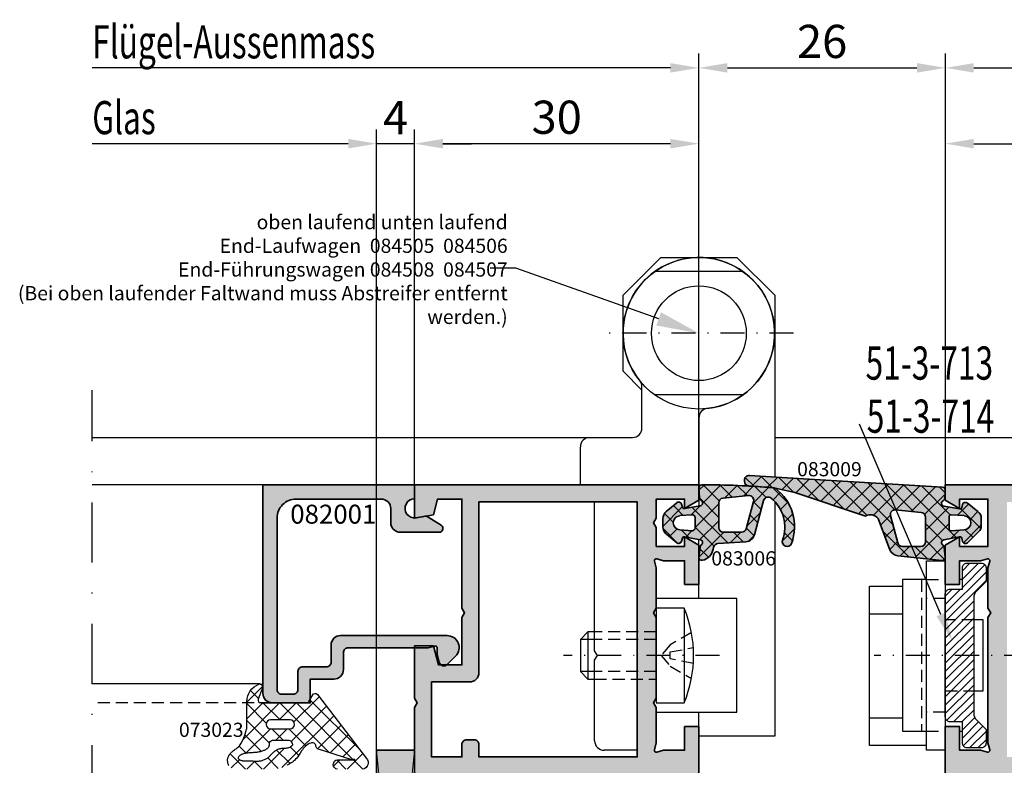
# Model space of a CAD drawing. Units: millimetres. Extents: x -3674 to 22323, y 0 to 29188.
# Drawn here: x 1908 to 2011, y 3798 to 3876 of the extents above; entities that cross this region are included whole.
import ezdxf
from ezdxf import colors
from ezdxf.entities.mleader import LeaderData, LeaderLine
from ezdxf.math import Vec2, Vec3

# ---------------------------------------------------------------- set-up
doc = ezdxf.new("R2010")
doc.units = ezdxf.units.MM
doc.linetypes.add('STRICHLINIE', pattern=[19.05, 12.7, -6.35])
doc.linetypes.add('STRICHPUNKT', pattern=[25.4, 12.7, -6.35, 0, -6.35])
for name, color, linetype in [('A-DG', 3, 'Continuous'), ('Achse', 104, 'STRICHPUNKT'), ('Averdeckt', 130, 'STRICHLINIE'), ('S', 1, 'Continuous'), ('UMRISS02', 1, 'Continuous')]:
    doc.layers.add(name, color=color, linetype=linetype)
for name, color, linetype, lineweight in [('Aluminium-AM_0', 40, 'Continuous', 35), ('AM_8', 251, 'Continuous', 18), ('Bemassung', 6, 'Continuous', 25), ('Bemassung @ 1', 6, 'Continuous', 25), ('Gummi-AM_0', 185, 'Continuous', 35), ('Kunststoff-AM_0', 204, 'Continuous', 35), ('Kunststoff-AM_8', 251, 'Continuous', 18), ('Schraffur', 251, 'Continuous', 25), ('Zeichnen-AM_6', 10, 'Continuous', 25)]:
    doc.layers.add(name, color=color, linetype=linetype, lineweight=lineweight)
doc.styles.add('Arial', font='ARIALN.TTF')
doc.styles.add('ArialS', font='ARIALN.TTF')
doc.styles.add('BEMTEXT', font='ARIALN.TTF')
doc.styles.add('PFI', font='ARIALN.TTF')
doc.styles.add('ROMANS', font='romans.shx')
doc.dimstyles.new('1-1', dxfattribs={"dimtxt": 3.5, "dimasz": 3, "dimexe": 1.5, "dimexo": 0, "dimgap": 1, "dimtad": 1, "dimdec": 8, "dimzin": 9, "dimdsep": 46, "dimtxsty": 'BEMTEXT', "dimcen": -3, "dimclrd": 256, "dimclre": 256, "dimclrt": 30, "dimadec": 1, "dimazin": 2, "dimtfac": 0.5, "dimtdec": 8, "dimtmove": 0, "dimatfit": 3, "dimfxl": 1, "dimtolj": 2, "dimlwd": -1, "dimlwe": -1, "dimarcsym": 0})

# ---------------------------------------------------------------- blocks, each defined once
blk = doc.blocks.new('*X534')
at = {"color": 0}
for p, q in [((-7, 1.84), (-5.39, 3.45)), ((-6, 2.47), (-6.87, 3.34)), ((-5.29, 1.78), (-4.57, 2.5)), ((-0.01, -1.75), (-3.86, 2.09)), ((-6.18, 0.88), (-7, 1.7)), ((-2.73, -0.81), (-5.28, 1.75)), ((-5.11, 0.19), (-3.39, 1.91)), ((-4.24, -0.71), (-1.85, 1.69)), ((-2.13, -0.36), (-0.07, 1.7)), ((-0.01, 0.01), (-1.69, 1.69)), ((1.76, 0.01), (0.07, 1.7)), ((0.46, 0.46), (1.3, 1.3)), ((-7, 0.07), (-6.18, 0.89)), ((1.78, 0.02), (1.97, 0.2)), ((-4.81, -2.26), (-7, -0.07)), ((-6.92, -1.62), (-5.81, -0.51)), ((-3.93, -2.16), (-2.73, -0.96)), ((-1.81, -1.81), (-0.01, -0.01)), ((-1.36, -7.48), (-6.83, -2.01)), ((-6.41, -2.87), (-4.99, -1.45)), ((-5.25, -7.01), (-0.01, -1.78)), ((-2.73, -2.58), (-3.93, -1.38)), ((-0.01, -3.52), (-1.81, -1.73)), ((-5.55, -3.78), (-4.68, -2.91)), ((-4.54, -4.54), (-2.73, -2.73)), ((-0.36, -6.71), (-4.08, -2.99)), ((-5.98, -9.51), (-0.01, -3.55)), ((0.64, -5.94), (-2.02, -3.28)), ((-4.88, -10.18), (0.33, -4.97)), ((-2.36, -8.25), (-4.84, -5.76)), ((-3.36, -9.01), (-5.27, -7.1)), ((-7.01, -8.77), (-6.03, -7.8)), ((-6.01, -8.13), (-6.68, -7.46)), ((-5.36, -10.55), (-7.01, -8.9)), ((-4.36, -9.78), (-5.7, -8.44)), ((-7.01, -10.54), (-6.03, -9.56)), ((-6.63, -11.05), (-6.96, -10.71))]:
    blk.add_line(p, q, dxfattribs=at)
blk = doc.blocks.new('*X535')
at = {"color": 0}
for p, q in [((650.66, 714.3), (652.35, 715.99)), ((650.66, 715.18), (651.46, 715.99)), ((650.66, 713.41), (653.04, 715.8)), ((648.86, 710.73), (653.16, 715.03)), ((648.86, 709.84), (653.16, 714.14)), ((648.86, 711.61), (650.48, 713.24)), ((648.86, 712.5), (649.6, 713.24)), ((648.86, 708.96), (651.86, 711.96)), ((648.86, 708.08), (651.86, 711.08)), ((648.86, 707.19), (651.86, 710.19)), ((648.86, 706.31), (651.86, 709.31)), ((648.86, 705.42), (651.86, 708.42)), ((648.86, 704.54), (651.86, 707.54)), ((648.86, 703.66), (651.86, 706.66)), ((648.86, 702.77), (651.86, 705.77)), ((648.86, 701.89), (651.86, 704.89)), ((648.86, 701), (651.86, 704)), ((648.86, 700.12), (651.86, 703.12)), ((649, 699.38), (651.86, 702.24)), ((649.74, 699.24), (651.86, 701.35)), ((650.62, 699.24), (651.86, 700.47)), ((650.66, 698.39), (651.97, 699.69)), ((650.66, 697.5), (652.37, 699.22)), ((650.74, 696.7), (652.81, 698.78)), ((651.41, 696.49), (653.16, 698.23)), ((652.29, 696.49), (653.16, 697.35))]:
    blk.add_line(p, q, dxfattribs=at)
blk = doc.blocks.new('N1-10UE_')
at = {"layer": 'AM_8'}
h = blk.add_hatch(color=157, dxfattribs=at)
h.dxf.hatch_style = 1
h.paths.add_polyline_path([(18, 80), (18, 58, 0.414214), (19, 57), (22.69, 57, 0.184656), (22.86, 57.14), (23, 57.38), (23, 59.5), (25.5, 59.5, 0.414214), (26.5, 60.5), (26.5, 62.3, -0.414214), (27, 62.8), (34, 62.8), (34, 63), (36, 63), (36.01, 62.96), (36.15, 62.99, -0.493145), (36.4, 62.8), (36.4, 62.05), (36.61, 61.27, 0.167926), (36.79, 61), (37.39, 61, 0.035489), (37.45, 61.05), (38.33, 61.93, 0.668179), (37.43, 64.1), (26.2, 64.1, 0.414214), (25.2, 63.1), (25.2, 61.3, -0.414214), (24.7, 60.8), (22.2, 60.8, 0.414214), (21.7, 60.3), (21.7, 58.4, -0.414214), (21.2, 57.9), (20, 57.9, -0.414214), (19.5, 58.4), (19.5, 76.5, -0.414214), (21.5, 78.5), (30.5, 78.5, -0.414214), (31.5, 77.5), (31.5, 76, 0.414214), (32.5, 75), (36.6, 75, 0.756867), (36.81, 75.74), (35.32, 76.66, 0.183158), (35.11, 76.7), (34.17, 76.53), (34, 76.5), (34, 76.52, -1), (34, 78.52), (34, 80)])
h = blk.add_hatch(color=157, dxfattribs=at)
h.dxf.hatch_style = 1
h.paths.add_polyline_path([(34, 80), (34, 76.52, 0.043661), (34.17, 76.53), (36, 76.85), (36.44, 78.5), (39, 78.5), (39, 67), (39.29, 66.5), (39, 66), (39, 61), (37.39, 61, -0.333333), (36.79, 61), (36.54, 61), (36.01, 62.96), (35.43, 62.8), (34, 62.8), (34, 57.5), (34.29, 57), (34, 56.5), (34, 49.3, 0.083094), (34.08, 48.81), (34.24, 48.34, -0.414214), (34.06, 47.96), (33.98, 47.93, 0.315299), (33.78, 47.65), (33.76, 46.73, 0.466308), (34.11, 46.43), (36.57, 46.82, 0.244698), (36.8, 46.98), (36.9, 47.2, 0.798895), (36.6, 47.45), (35.5, 49.35, -0.57735), (35.58, 49.5), (39.9, 49.5, -0.414214), (40.2, 49.2), (40.2, 48.98, -0.13748), (40.16, 48.83), (39.23, 47.3, 0.585007), (39.4, 47), (41.17, 47, 0.261824), (42.03, 47.48), (43.11, 49.26, -0.261824), (43.54, 49.5), (54.46, 49.5, -0.261824), (54.89, 49.26), (55.97, 47.48, 0.261824), (56.83, 47), (58.6, 47, 0.585007), (58.77, 47.3), (57.84, 48.83, -0.13748), (57.8, 48.98), (57.8, 49.2, -0.414214), (58.1, 49.5), (62.42, 49.5, -0.57735), (62.5, 49.35), (61.4, 47.45, 0.798895), (61.1, 47.2), (61.2, 46.98, 0.244698), (61.43, 46.82), (63.89, 46.43, 0.466308), (64.24, 46.73), (64.22, 47.65, 0.315299), (64.02, 47.93), (63.94, 47.96, -0.414214), (63.76, 48.34), (63.92, 48.81, 0.083094), (64, 49.3), (64, 54.5), (62.5, 54.5), (62.5, 52), (60.27, 52), (59.55, 51.81, -0.57735), (59.31, 52.05), (59.5, 52.77), (59.5, 56.5), (59.21, 57), (59.5, 57.5), (59.5, 66), (59.21, 66.5), (59.5, 67), (59.5, 71.23), (59.31, 71.95, -0.57735), (59.55, 72.19), (60.27, 72), (62.5, 72), (62.5, 69.5), (64, 69.5), (64, 73.63), (62.5, 74.5), (62.5, 73.5), (59.5, 73.5), (59.5, 75.5), (59.21, 76), (59.5, 76.5), (59.5, 78.5), (62.5, 78.5), (62.5, 77.5), (64, 78.37), (64, 80)])
h.paths.add_polyline_path([(40.8, 78.2), (57.5, 78.2), (57.5, 51.3), (40.8, 51.3), (40.8, 52.6, 0.414214), (40.3, 53.1), (39.5, 53.1, 0.414214), (39, 52.6), (39, 51.3), (35.8, 51.3), (35.8, 59.2), (39.8, 59.2, 0.414214), (40.8, 60.2)], flags=16)
h.paths.add_polyline_path([(53, 62.5), (53.29, 62), (53, 61.5), (53, 59.5), (52.29, 59.5), (51.5, 60.3), (51.5, 63.7), (52.3, 64.5), (53, 64.5)], flags=0)
h = blk.add_hatch(color=253, dxfattribs=at)
h.dxf.hatch_style = 1
h.paths.add_polyline_path([(64.15, 77.8), (62.49, 77.49, -0.390231), (62.26, 77.64), (62.17, 77.97, 0.545485), (61.69, 78.12), (60.56, 77.19, 0.224219), (60.2, 76.42), (60.2, 75.58, 0.225288), (60.57, 74.8), (61.69, 73.89, 0.544165), (62.17, 74.04), (62.26, 74.37, -0.390232), (62.49, 74.51), (64.15, 74.21, -0.681591), (64.26, 73.66, 0.227182), (64.13, 73.44), (64.01, 72.36, 0.506475), (64.36, 72.03, 0.302303), (65.51, 73.2), (65.55, 73.4, -0.337735), (66, 73.8), (68.97, 74, 0.320471), (69.87, 74.74), (70.83, 78.34, -0.548352), (71.64, 78.59, -0.314711), (72.83, 74.17, 0.989063), (73.77, 73.82, 0.339802), (72.05, 79.64, 0.071169), (71.97, 79.68), (71.9, 79.69, 0.00823), (69.27, 79.88, 0.015556), (64.3, 80, 0.427691), (64, 79.68), (64.06, 78.62, 0.275676), (64.23, 78.36, -0.729303)])
h.paths.add_polyline_path([(63.6, 75.46, -0.435492), (63.28, 75.16), (62, 75.25, -0.93038), (62, 76.75), (63.28, 76.84, -0.435492), (63.6, 76.54)], flags=16)
h.paths.add_polyline_path([(66.1, 78.1, -0.383863), (66.55, 78.59), (69.24, 78.87, -0.52613), (69.77, 78.25), (69, 75.37, -0.339452), (68.52, 75), (66.6, 75, -0.414214), (66.1, 75.5)], flags=16)
h = blk.add_hatch(color=253, dxfattribs=at)
h.dxf.hatch_style = 1
h.paths.add_polyline_path([(75.04, 80.62), (69.33, 80.98, 0.432492), (68.8, 80.48), (68.8, 80.38, 0.398183), (69.27, 79.88, -0.00823), (71.9, 79.69, -0.064214), (71.97, 79.68), (74.11, 79.21), (81.59, 76.7, -0.386011), (82.91, 76.45), (84.16, 73.15, 0.283862), (85, 72.51), (89.67, 72.02, 0.479185), (90, 72.35), (89.88, 73.44, 0.226906), (89.74, 73.66, -0.683286), (89.85, 74.21), (91.51, 74.51, -0.390257), (91.74, 74.36), (91.83, 74.03, 0.577366), (92.33, 73.9), (93.63, 75.2, 0.198912), (93.8, 75.61), (93.8, 76.42, 0.229191), (93.42, 77.2), (92.3, 78.09, 0.539389), (91.83, 77.93), (91.74, 77.6, -0.390253), (91.51, 77.46), (89.85, 77.76, -0.729318), (89.77, 78.33, 0.272234), (89.94, 78.58), (90, 79.43, 0.416155), (89.72, 79.75)])
h.paths.add_polyline_path([(84.76, 77.37), (87.45, 77.09, -0.383863), (87.9, 76.6), (87.9, 74, -0.414214), (87.4, 73.5), (85.48, 73.5, -0.339452), (85, 73.87), (84.23, 76.75, -0.52613)], flags=16)
h.paths.add_polyline_path([(90.61, 76.85), (92, 76.75, -0.930387), (92, 75.25), (90.61, 75.15, -0.435488), (90.4, 75.35), (90.4, 76.65, -0.435492)], flags=16)
h = blk.add_hatch(color=157, dxfattribs=at)
h.dxf.hatch_style = 1
h.paths.add_polyline_path([(94.5, 78.5), (94.5, 73.5), (91.5, 73.5), (91.5, 74.5), (90, 73.63), (90, 69.5), (91.5, 69.5), (91.5, 72), (93.73, 72), (94.45, 72.19, -0.57735), (94.69, 71.95), (94.5, 71.23), (94.5, 67), (94.79, 66.5), (94.5, 66), (94.5, 52.77), (94.69, 52.05, -0.57735), (94.45, 51.81), (93.73, 52), (91.5, 52), (91.5, 54.5), (90, 54.5), (90, 49.3, 0.083094), (90.08, 48.81), (90.24, 48.34, -0.414214), (90.06, 47.96), (89.98, 47.93, 0.315299), (89.78, 47.65), (89.76, 46.73, 0.466308), (90.11, 46.43), (92.57, 46.82, 0.244698), (92.8, 46.98), (92.9, 47.2, 0.798895), (92.6, 47.45), (91.5, 49.35, -0.57735), (91.58, 49.5), (95.9, 49.5, -0.414214), (96.2, 49.2), (96.2, 48.98, -0.13748), (96.16, 48.83), (95.23, 47.3, 0.585007), (95.4, 47), (97.17, 47, 0.261824), (98.03, 47.48), (99.11, 49.26, -0.261824), (99.54, 49.5), (130.46, 49.5, -0.261824), (130.89, 49.26), (131.97, 47.48, 0.261824), (132.83, 47), (134.6, 47, 0.585007), (134.77, 47.3), (133.84, 48.83, -0.13748), (133.8, 48.98), (133.8, 49.2, -0.414214), (134.1, 49.5), (138.42, 49.5, -0.57735), (138.5, 49.35), (137.4, 47.45, 0.798895), (137.1, 47.2), (137.2, 46.98, 0.244698), (137.43, 46.82), (139.89, 46.43, 0.466308), (140.24, 46.73), (140.22, 47.65, 0.315299), (140.02, 47.93), (139.94, 47.96, -0.414214), (139.76, 48.34), (139.92, 48.81, 0.083094), (140, 49.3), (140, 63), (138, 63), (137.46, 61), (135, 61), (135, 66), (134.71, 66.5), (135, 67), (135, 78.5), (137.56, 78.5), (138, 76.85), (140, 76.5), (140, 80), (90, 80), (90, 78.37), (91.5, 77.5), (91.5, 78.5)])
h.paths.add_polyline_path([(96.5, 78.2), (113.2, 78.2), (117.52, 78.2), (133.2, 78.2), (133.2, 60.2, 0.414214), (134.2, 59.2), (138.2, 59.2), (138.2, 51.3), (115, 51.3), (115, 53.3, 0.414214), (114.5, 53.8), (113.7, 53.8, 0.414214), (113.2, 53.3), (113.2, 51.3), (96.5, 51.3)], flags=16)
h.paths.add_polyline_path([(132, 70), (132, 54), (102.9, 54), (102.9, 70)], flags=0)
h = blk.add_hatch(color=108, dxfattribs=at)
h.dxf.hatch_style = 1
h.paths.add_polyline_path([(34, 52), (30, 52), (30, 11.2), (34, 11.2)])
for p, q in [((56, 100), (60, 104)), ((60, 104), (68, 104)), ((68, 104), (72, 100)), ((68.66, 102.5), (59.34, 102.5)), ((56, 92), (56, 100)), ((72, 100), (72, 80.81)), ((58, 90), (56, 92)), ((58, 86), (58, 90.34)), ((68.66, 89.5), (59.34, 89.5)), ((64, 87.06), (64, 80)), ((52.5, 85), (57, 85)), ((51.5, 80), (51.5, 84)), ((82, 52.5), (82, 69.3)), ((82, 69.3), (85.5, 69.3)), ((82, 66.39), (85.5, 66.39)), ((82, 55.41), (85.5, 55.41)), ((88, 52.5), (82, 52.5))]:
    blk.add_line(p, q)
at = {"color": 0}
for p, q in [((64.58, 80), (64.01, 79.44)), ((66.33, 79.99), (64.4, 78.05)), ((64.44, 80), (66.14, 78.3)), ((66.22, 79.99), (67.52, 78.69)), ((68.9, 80.78), (69.84, 79.85)), ((70.64, 80.9), (69.6, 79.86)), ((70.55, 80.9), (71.75, 79.71)), ((72.3, 80.79), (71.25, 79.75)), ((72.44, 80.79), (73.99, 79.23)), ((73.97, 80.69), (72.78, 79.5)), ((75.63, 80.59), (74.22, 79.17)), ((74.32, 80.67), (76.62, 78.37)), ((77.3, 80.49), (75.54, 78.73)), ((76.2, 80.55), (79.28, 77.48)), ((78.97, 80.39), (76.86, 78.29)), ((78.08, 80.44), (81.75, 76.78)), ((80.64, 80.29), (78.19, 77.84)), ((82.31, 80.19), (79.51, 77.4)), ((79.96, 80.33), (84.48, 75.81)), ((83.98, 80.09), (80.84, 76.96)), ((81.84, 80.22), (84.68, 77.38)), ((85.64, 80), (82.44, 76.79)), ((83.72, 80.11), (86.65, 77.18)), ((85.6, 80), (91.15, 74.44)), ((68.05, 79.94), (66.72, 78.61)), ((68.04, 79.94), (69.12, 78.86)), ((69.74, 79.85), (68.7, 78.82)), ((71.39, 79.74), (69.73, 78.08)), ((69.9, 79.84), (71.09, 78.66)), ((71.81, 79.7), (73.46, 78.05)), ((72.59, 79.18), (71.83, 78.42)), ((87.31, 79.9), (84.79, 77.37)), ((88.98, 79.8), (86.39, 77.2)), ((87.48, 79.89), (90.53, 76.84)), ((89.97, 79.02), (87.82, 76.87)), ((89.36, 79.78), (89.98, 79.15)), ((66.1, 77.99), (63.6, 75.49)), ((64.06, 78.62), (66.1, 76.57)), ((69.76, 78.21), (70.58, 77.4)), ((73.38, 78.19), (72.6, 77.41)), ((92.46, 77.97), (91.29, 76.8)), ((62.25, 77.67), (60.2, 75.62)), ((60.38, 76.99), (61.3, 76.07)), ((61.32, 77.82), (62.36, 76.77)), ((64.14, 77.79), (63.18, 76.83)), ((63.27, 77.64), (67.04, 73.87)), ((70.49, 77.08), (69.08, 75.66)), ((72.81, 76.93), (74.1, 75.65)), ((73.91, 76.96), (73.03, 76.08)), ((90.38, 77.66), (87.9, 75.18)), ((91.65, 77.48), (93.75, 75.38)), ((93.44, 77.19), (92.61, 76.35)), ((66.1, 76.22), (64.1, 74.22)), ((69.39, 76.82), (70.21, 76)), ((84.22, 76.8), (83.18, 75.76)), ((90.4, 75.91), (86.81, 72.32)), ((87.9, 75.93), (89.7, 74.13)), ((60.22, 75.38), (61.76, 73.85)), ((61.69, 75.34), (60.89, 74.54)), ((62.13, 75.24), (62.94, 74.43)), ((63.27, 75.16), (62.61, 74.49)), ((63.6, 75.54), (65.6, 73.54)), ((66.65, 75), (64.01, 72.36)), ((68.42, 75), (67.3, 73.89)), ((67.67, 75), (68.69, 73.98)), ((69.02, 75.43), (69.83, 74.62)), ((74.09, 75.37), (72.81, 74.09)), ((73.03, 74.95), (73.87, 74.11)), ((83.42, 75.1), (86.14, 72.39)), ((84.59, 75.4), (83.66, 74.48)), ((91.47, 75.21), (90.6, 74.34)), ((93.8, 75.78), (91.91, 73.89)), ((92.1, 75.26), (92.9, 74.47)), ((62.18, 74.07), (61.94, 73.82)), ((69.84, 74.66), (69.25, 74.06)), ((84.96, 74.01), (84.15, 73.19)), ((87.9, 74.16), (89.93, 72.13)), ((64.11, 73.26), (65.02, 72.36)), ((86.22, 73.5), (85.2, 72.48)), ((86.79, 73.5), (88.11, 72.18)), ((89.83, 73.57), (88.41, 72.15))]:
    blk.add_line(p, q, dxfattribs=at)
blk.add_lwpolyline([(90, 52), (88, 52), (88, 72), (90, 72)], close=True)
for points in [[(90, 55.5), (90, 68.5, -0.414214), (90.5, 69), (91.8, 69), (91.8, 71.25, -0.414214), (92.3, 71.75), (93.8, 71.75, -0.414214), (94.3, 71.25), (94.3, 69.8), (93.29, 68.79, 0.198912), (93, 68.09), (93, 55.91, 0.198912), (93.29, 55.21), (94.3, 54.2), (94.3, 52.75, -0.414214), (93.8, 52.25), (92.3, 52.25, -0.414214), (91.8, 52.75), (91.8, 55), (90.5, 55, -0.414214)], [(18.8, 54.27), (20.89, 54.27, 1), (20.89, 55.19), (18.8, 55.19, 1)], [(20.93, 52.34), (20.83, 52.28), (20.72, 52.24), (20.62, 52.21), (20.51, 52.2), (20.41, 52.19), (20.31, 52.19), (20.21, 52.19), (20.12, 52.19), (20.04, 52.18), (19.96, 52.17), (19.88, 52.16), (19.8, 52.14), (19.72, 52.12), (19.64, 52.1), (19.56, 52.06), (19.49, 52.03), (19.41, 51.98), (19.33, 51.94), (19.25, 51.89), (19.18, 51.83), (19.11, 51.78), (19.05, 51.72), (18.99, 51.66), (18.93, 51.6), (18.87, 51.54), (18.82, 51.48), (18.76, 51.42), (18.71, 51.36), (18.65, 51.3), (18.59, 51.25), (18.52, 51.19), (18.45, 51.14), (18.37, 51.09), (18.29, 51.05), (18.21, 51.01), (18.13, 50.97), (18.05, 50.94), (17.98, 50.91), (17.9, 50.88), (17.83, 50.86), (17.75, 50.85), (17.68, 50.83), (17.6, 50.83), (17.52, 50.82), (17.44, 50.82), (17.36, 50.82), (17.27, 50.82), (17.17, 50.82), (17.08, 50.82), (16.98, 50.83), (16.88, 50.83), (16.78, 50.83), (16.69, 50.83), (16.59, 50.84), (16.5, 50.84), (16.42, 50.84), (16.33, 50.83), (16.25, 50.83), (16.18, 50.83), (16.11, 50.83), (16.03, 50.84), (15.97, 50.84), (15.9, 50.85), (15.84, 50.87), (15.78, 50.88), (15.72, 50.9), (15.67, 50.92), (15.62, 50.94), (15.57, 50.97), (15.53, 51), (15.5, 51.02), (15.47, 51.06), (15.44, 51.09), (15.43, 51.12), (15.42, 51.16), (15.42, 51.2), (15.42, 51.23), (15.43, 51.28), (15.46, 51.32), (15.49, 51.36), (15.52, 51.41), (15.57, 51.45), (15.62, 51.49), (15.68, 51.53), (15.75, 51.57), (15.82, 51.6), (15.9, 51.63), (15.99, 51.66), (16.08, 51.68), (16.17, 51.7), (16.26, 51.72), (16.36, 51.73), (16.45, 51.74), (16.54, 51.75), (16.63, 51.76), (16.72, 51.76), (16.81, 51.76), (16.89, 51.77), (16.98, 51.77), (17.06, 51.78), (17.14, 51.78), (17.22, 51.79), (17.3, 51.8), (17.39, 51.8), (17.47, 51.82), (17.55, 51.83), (17.63, 51.85), (17.71, 51.86), (17.79, 51.88), (17.87, 51.91), (17.95, 51.93), (18.03, 51.96), (18.1, 51.99), (18.18, 52.02), (18.25, 52.05), (18.32, 52.09), (18.39, 52.13), (18.45, 52.17), (18.51, 52.22), (18.56, 52.27), (18.61, 52.33), (18.65, 52.4), (18.68, 52.48), (18.7, 52.58), (18.71, 52.69), (18.7, 52.83, -0.264127), (19.13, 53.07), (20.63, 53.07, -0.442814), (21.13, 52.52), (21.03, 52.42)]]:
    blk.add_lwpolyline(points, format="xyb", close=True)
for points in [[(88, 70), (85.5, 70), (85.5, 54), (88, 54)], [(91.8, 70), (91.5, 70)], [(94.5, 70), (94.3, 70)], [(93, 58.25), (94, 58.25), (94, 65.75), (93, 65.75)], [(91.5, 54), (91.8, 54)], [(94.3, 54), (94.5, 54)]]:
    blk.add_lwpolyline(points)
for points in [[(14.42, 50.38), (14.39, 50.44), (14.36, 50.5), (14.34, 50.56), (14.32, 50.63), (14.3, 50.69), (14.29, 50.76), (14.28, 50.83), (14.27, 50.91), (14.27, 50.98), (14.28, 51.05), (14.29, 51.13), (14.31, 51.2), (14.34, 51.28), (14.37, 51.35), (14.42, 51.42), (14.46, 51.5), (14.52, 51.57), (14.57, 51.64), (14.64, 51.71), (14.7, 51.78), (14.77, 51.84), (14.85, 51.91), (14.92, 51.97), (15, 52.03), (15.09, 52.1), (15.17, 52.16), (15.26, 52.23), (15.34, 52.3), (15.43, 52.37), (15.52, 52.46), (15.62, 52.58), (15.73, 52.76), (15.85, 52.99), (15.98, 53.3), (16.13, 53.7), (16.29, 54.21), (16.3, 54.26), (16.3, 54.38), (16.31, 54.52), (16.31, 54.69), (16.31, 55.88), (16.31, 56.11), (16.31, 56.4), (16.31, 56.74), (16.3, 57.14, -0.305572), (17.59, 58.97, -0.648723), (17.98, 58.58), (17.52, 57.39, 0.527364), (17.8, 56.99), (22.6, 56.99, 0.267949), (22.86, 57.14), (23.26, 57.84, -0.509021), (23.75, 57.89), (28.94, 51.14, -0.562591), (28.59, 49.99)], [(25.87, 49.99, -0.889478), (25.89, 50.99), (26.39, 50.99), (26.79, 50.98), (27.09, 50.98), (27.31, 50.98), (27.46, 50.98), (27.56, 50.97), (27.62, 50.97), (27.66, 50.97), (27.69, 50.97), (27.71, 50.97), (27.73, 50.97), (27.73, 50.97), (27.74, 50.98), (27.73, 50.98), (27.72, 50.99), (27.71, 51), (27.69, 51.01), (27.67, 51.01), (27.64, 51.02), (27.6, 51.02), (27.56, 51.03), (27.51, 51.02), (27.45, 51.01), (27.38, 50.99), (23.77, 52.16, -0.213238), (23.6, 52.43, 0.492599), (23.05, 52.76, 0.164033), (22.08, 51.92), (21.94, 51.69), (21.81, 51.48), (21.68, 51.31), (21.57, 51.16), (21.45, 51.04), (21.34, 50.93), (21.23, 50.84), (21.12, 50.75), (21, 50.67), (20.88, 50.6), (20.76, 50.53), (20.64, 50.47), (20.52, 50.41)]]:
    blk.add_lwpolyline(points, format="xyb")
for radius in [8, 5]:
    blk.add_circle((64, 96), radius)
for centre, radius, start, end in [((64, 96), 8, 276.3794, 218.9424), ((57, 90.34), 1, 0, 38.9424), ((65, 87.06), 1, 96.3794, 180), ((57, 86), 1, 270, 0), ((52.5, 84), 1, 90, 180)]:
    blk.add_arc(centre, radius, start, end)
at = {"layer": 'Achse', "ltscale": 0.2}
for p, q in [((64, 86), (64, 106)), ((74, 96), (54, 96)), ((66.18, 62), (49.71, 62)), ((135, 62), (82.5, 62))]:
    blk.add_line(p, q, dxfattribs=at)
at = {"layer": 'Achse', "ltscale": 0.5}
blk.add_line((0, -5), (0, 90), dxfattribs=at)
at = {"layer": 'Aluminium-AM_0'}
for points in [[(37.43, 64.1, -0.668179), (38.33, 61.93), (37.45, 61.05, -0.57735), (36.61, 61.27), (36.4, 62.05), (36.4, 62.8, 0.493145), (36.15, 62.99), (35.43, 62.8), (27, 62.8, 0.414214), (26.5, 62.3), (26.5, 60.5, -0.414214), (25.5, 59.5), (23, 59.5), (23, 57), (19, 57, -0.414214), (18, 58), (18, 80), (34, 80), (34, 78.52, 1.091309), (34.17, 76.53), (35.11, 76.7, -0.183158), (35.32, 76.66), (36.81, 75.74, -0.756867), (36.6, 75), (32.5, 75, -0.414214), (31.5, 76), (31.5, 77.5, 0.414214), (30.5, 78.5), (21.5, 78.5, 0.414214), (19.5, 76.5), (19.5, 58.4, 0.414214), (20, 57.9), (21.2, 57.9, 0.414214), (21.7, 58.4), (21.7, 60.3, -0.414214), (22.2, 60.8), (24.7, 60.8, 0.414214), (25.2, 61.3), (25.2, 63.1, -0.414214), (26.2, 64.1)], [(40.8, 78.2), (40.8, 60.2, -0.414214), (39.8, 59.2), (35.8, 59.2), (35.8, 51.3), (39, 51.3), (39, 52.6, -0.414214), (39.5, 53.1), (40.3, 53.1, -0.414214), (40.8, 52.6), (40.8, 51.3), (57.5, 51.3), (57.5, 78.2)]]:
    blk.add_lwpolyline(points, format="xyb", close=True, dxfattribs=at)
for points in [[(34, 49.3), (34, 56.5), (34.29, 57), (34, 57.5), (34, 63), (36, 63), (36.54, 61), (39, 61), (39, 66), (39.29, 66.5), (39, 67), (39, 78.5), (36.44, 78.5), (36, 76.85), (34, 76.5), (34, 80), (64, 80), (64, 78.37), (62.5, 77.5), (62.5, 78.5), (59.5, 78.5), (59.5, 76.5), (59.21, 76), (59.5, 75.5), (59.5, 73.5), (62.5, 73.5), (62.5, 74.5), (64, 73.63), (64, 69.5), (62.5, 69.5), (62.5, 72), (60.27, 72), (59.55, 72.19, 0.57735), (59.31, 71.95), (59.5, 71.23), (59.5, 67), (59.21, 66.5), (59.5, 66), (59.5, 57.5), (59.21, 57), (59.5, 56.5), (59.5, 52.77), (59.31, 52.05, 0.57735), (59.55, 51.81), (60.27, 52), (62.5, 52), (62.5, 54.5), (64, 54.5), (64, 49.3, -0.083094)], [(140, 80), (90, 80), (90, 78.37), (91.5, 77.5), (91.5, 78.5), (94.5, 78.5), (94.5, 73.5), (91.5, 73.5), (91.5, 74.5), (90, 73.63), (90, 69.5), (91.5, 69.5), (91.5, 72), (93.73, 72), (94.45, 72.19, -0.57735), (94.69, 71.95), (94.5, 71.23), (94.5, 67), (94.79, 66.5), (94.5, 66), (94.5, 52.77), (94.69, 52.05, -0.57735), (94.45, 51.81), (93.73, 52), (91.5, 52), (91.5, 54.5), (90, 54.5), (90, 49.3, 0.083094)]]:
    blk.add_lwpolyline(points, format="xyb", dxfattribs=at)
at = {"layer": 'Averdeckt', "ltscale": 0.1}
for p, q in [((87.5, 70), (87.5, 54)), ((88, 70), (90, 70)), ((90, 68), (88, 68)), ((93, 65.75), (90, 65.75)), ((59.5, 64.5), (53, 64.5)), ((63.22, 64.43), (60.98, 63.13)), ((59.5, 63.7), (53, 63.7)), ((60.98, 63.13), (60.03, 62)), ((60.98, 62.37), (63.42, 62.84)), ((60.98, 61.63), (60.98, 62.37)), ((60.03, 62), (60.98, 60.87)), ((63.42, 61.16), (60.98, 61.63)), ((59.5, 60.3), (53, 60.3)), ((60.98, 60.87), (63.22, 59.57)), ((53, 59.5), (59.5, 59.5)), ((90, 58.25), (93, 58.25)), ((19, 57), (0, 57)), ((90, 56), (88, 56)), ((88, 54), (90, 54))]:
    blk.add_line(p, q, dxfattribs=at)
at = {"layer": 'Gummi-AM_0'}
for p, q in [((68.8, 80.38), (68.8, 80.48)), ((69.33, 80.98), (75.04, 80.62)), ((75.04, 80.62), (89.72, 79.75)), ((64.06, 78.62), (64, 79.68)), ((74.11, 79.21), (71.9, 79.69)), ((81.59, 76.7), (74.11, 79.21)), ((90, 79.43), (89.94, 78.58)), ((60.56, 77.19), (61.69, 78.12)), ((62.17, 77.97), (62.26, 77.64)), ((66.1, 78.1), (66.1, 75.5)), ((69.24, 78.87), (66.55, 78.59)), ((69, 75.37), (69.77, 78.25)), ((70.83, 78.34), (69.87, 74.74)), ((91.74, 77.6), (91.83, 77.93)), ((92.3, 78.09), (93.42, 77.2)), ((62.49, 77.49), (64.15, 77.8)), ((84.76, 77.37), (87.45, 77.09)), ((89.85, 77.76), (91.51, 77.46)), ((60.2, 75.58), (60.2, 76.42)), ((62, 76.75), (63.28, 76.84)), ((63.6, 76.54), (63.6, 75.46)), ((84.16, 73.15), (82.91, 76.45)), ((85, 73.87), (84.23, 76.75)), ((87.9, 76.6), (87.9, 74)), ((90.4, 76.65), (90.4, 75.35)), ((92, 76.75), (90.61, 76.85)), ((93.8, 76.42), (93.8, 75.61)), ((61.69, 73.89), (60.57, 74.8)), ((63.28, 75.16), (62, 75.25)), ((66.6, 75), (68.52, 75)), ((90.61, 75.15), (92, 75.25)), ((93.63, 75.2), (92.33, 73.9)), ((62.26, 74.37), (62.17, 74.04)), ((64.15, 74.21), (62.49, 74.51)), ((68.97, 74), (66, 73.8)), ((91.51, 74.51), (89.85, 74.21)), ((91.83, 74.03), (91.74, 74.36)), ((64.01, 72.36), (64.13, 73.44)), ((65.55, 73.4), (65.51, 73.2)), ((87.4, 73.5), (85.48, 73.5)), ((89.88, 73.44), (90, 72.35)), ((89.67, 72.02), (85, 72.51))]:
    blk.add_line(p, q, dxfattribs=at)
for centre, radius, start, end in [((64.3, 79.7), 0.3, 90.4113, 183.0353), ((64.87, 0), 80, 84.9604, 90.4113), ((69.3, 80.48), 0.5, 86.4477, 180), ((69.3, 80.38), 0.5, 180, 266.8464), ((64.87, 0), 80, 84.9604, 86.8464), ((71.87, 79.39), 0.3, 53.9805, 84.9604), ((71.87, 79.39), 0.3, 70.2637, 84.9604), ((69.12, 75.61), 4.98, 338.9091, 53.9805), ((89.7, 79.45), 0.3, 356.2285, 86.6079), ((61.88, 77.89), 0.3, 15.0016, 129.4489), ((64.36, 78.63), 0.3, 183.0353, 244.6842), ((64.1, 78.09), 0.3, 280.2706, 64.6842), ((66.6, 78.1), 0.5, 96.0002, 180), ((69.29, 78.38), 0.5, 344.9995, 96.0002), ((71.31, 78.21), 0.5, 50.0467, 164.9997), ((69.07, 75.53), 4, 340.1692, 50.0467), ((89.9, 78.05), 0.3, 115.3133, 259.7291), ((89.64, 78.6), 0.3, 295.3133, 356.2285), ((92.12, 77.85), 0.3, 51.635, 165.0027), ((61.2, 76.42), 1, 129.4489, 180), ((62.45, 77.69), 0.2, 195.0016, 280.2706), ((84.71, 76.88), 0.5, 83.9998, 195.0005), ((87.4, 76.6), 0.5, 0, 83.9998), ((91.55, 77.65), 0.2, 259.7291, 345.0027), ((92.8, 76.42), 1, 0, 51.635), ((62.05, 76), 0.75, 94.1309, 265.869), ((63.3, 76.54), 0.3, 0, 94.1309), ((82.11, 75.85), 1, 37.0558, 121.4843), ((90.6, 76.65), 0.2, 85.869, 180), ((91.95, 76), 0.75, 274.1302, 85.869), ((61.2, 75.58), 1, 180, 230.7844), ((63.3, 75.46), 0.3, 265.869, 0), ((66.6, 75.5), 0.5, 180, 270), ((68.52, 75.5), 0.5, 270, 344.9995), ((90.6, 75.35), 0.2, 180, 274.1302), ((93.22, 75.61), 0.58, 315.0001, 0), ((61.88, 74.12), 0.3, 230.7844, 344.9984), ((62.45, 74.32), 0.2, 79.7291, 164.9984), ((64.1, 73.92), 0.3, 302.6172, 79.7291), ((66.04, 73.3), 0.5, 93.9232, 168.5607), ((68.9, 75), 1, 273.9232, 344.9997), ((73.3, 74), 0.5, 160.1692, 338.9091), ((85.48, 74), 0.5, 195.0005, 270), ((87.4, 74), 0.5, 270, 0), ((89.9, 73.91), 0.3, 100.2715, 237.6484), ((91.55, 74.31), 0.2, 14.9973, 100.2715), ((92.12, 74.11), 0.3, 194.9973, 315.0001), ((64.42, 73.41), 0.3, 122.6172, 173.8146), ((64.06, 73.48), 1.47, 282.3044, 349.2313), ((85.1, 73.5), 1, 200.7101, 264.0992), ((89.58, 73.4), 0.3, 6.5112, 57.6484), ((64.31, 72.33), 0.3, 173.8146, 282.996), ((89.7, 72.32), 0.3, 264.0992, 6.5112)]:
    blk.add_arc(centre, radius, start, end, dxfattribs=at)
at = {"layer": 'Kunststoff-AM_0'}
blk.add_lwpolyline([(34, 11.2), (34, 52), (30, 52), (30, 11.2)], close=True, dxfattribs=at)
at = {"layer": 'Kunststoff-AM_8'}
for p, q in [((34, 11.2), (30, 52)), ((34, 52), (30, 11.2))]:
    blk.add_line(p, q, dxfattribs=at)
at = {"layer": 'S'}
blk.add_line((89.54, 66.33), (80.96, 86.4), dxfattribs=at)
blk.add_solid([(90, 66.53), (90.72, 63.57), (89.08, 66.13)], dxfattribs=at)
at = {"layer": 'UMRISS02'}
for p, q in [((0, 85), (52.5, 85)), ((72, 85), (103, 85)), ((18, 80), (0, 80)), ((64, 80), (64, 77.77)), ((53, 62.5), (53, 78.2)), ((57.5, 78.2), (57.5, 52)), ((72, 78.25), (72, 53.5)), ((64, 68), (64, 74.24)), ((68, 68), (59.5, 68)), ((68, 56), (68, 68)), ((62.45, 67), (59.5, 67)), ((59.5, 67), (59.5, 57)), ((62.45, 67), (62.45, 57)), ((52.3, 64.5), (51.5, 63.7)), ((52.3, 64.5), (52.29, 59.5)), ((53, 64.5), (52.3, 64.5)), ((51.5, 63.7), (51.5, 60.3)), ((53, 63.7), (51.5, 63.7)), ((53.29, 62), (53, 62.5)), ((53, 61.5), (53.29, 62)), ((53, 53), (53, 61.5)), ((51.5, 60.3), (52.29, 59.5)), ((53, 60.3), (51.5, 60.3)), ((52.29, 59.5), (53, 59.5)), ((17.7, 58.99), (0, 58.99)), ((59.5, 57), (62.45, 57)), ((59.5, 56), (68, 56)), ((64, 53.5), (64, 56)), ((72, 53.5), (64, 53.5)), ((57.5, 52), (54, 52))]:
    blk.add_line(p, q, dxfattribs=at)
for centre, radius, start, end in [((50.45, 62), 13, 337.3801, 22.6199), ((54, 53), 1, 180, 270)]:
    blk.add_arc(centre, radius, start, end, dxfattribs=at)
at = {"layer": 'Schraffur'}
blk.add_blockref('*X535', (-558.86, -644.24), dxfattribs=at)
at = {"layer": 'Schraffur', "rotation": 90.00000000000001}
blk.add_blockref('*X534', (18, 57), dxfattribs=at)
at = {"layer": 'S', "style": 'ROMANS', "width": 0.7}
for s, p in [('51-3-713', (81.59, 91.1)), ('51-3-714', (81.71, 85.5))]:
    blk.add_text(s, height=3.5, dxfattribs=at).set_placement(p)
blk = doc.blocks.new('*D2330')
at = {"layer": 'Bemassung', "transparency": 16777216}
for p, q in [((2005.17, 3827.27), (2005.17, 3872.77)), ((2008.17, 3871.27), (2089.17, 3871.27))]:
    blk.add_line(p, q, dxfattribs=at)
blk.add_solid([(2008.17, 3871.77), (2008.17, 3870.77), (2005.17, 3871.27)], dxfattribs=at)
at = {"layer": 'Defpoints', "color": 0, "transparency": 16777216}
for p in [(2089.17, 3871.27), (2089.17, 3835.27), (2005.17, 3827.27)]:
    blk.add_point(p, dxfattribs=at)
at = {"layer": 'Bemassung', "color": 30, "transparency": 16777216, "insert": (2048.67, 3874.02), "char_height": 3.5, "attachment_point": 5, "style": 'BEMTEXT'}
blk.add_mtext('\\A2;  ', dxfattribs=at)
blk = doc.blocks.new('_None')
blk = doc.blocks.new('*D2331')
at = {"layer": 'Bemassung', "transparency": 16777216}
for p, q in [((2005.17, 3827.27), (2005.17, 3864.77)), ((2055.17, 3827.27), (2055.17, 3864.77)), ((2008.17, 3863.27), (2052.17, 3863.27))]:
    blk.add_line(p, q, dxfattribs=at)
for points in [[(2008.17, 3863.77), (2008.17, 3862.77), (2005.17, 3863.27)], [(2052.17, 3863.77), (2052.17, 3862.77), (2055.17, 3863.27)]]:
    blk.add_solid(points, dxfattribs=at)
at = {"layer": 'Defpoints', "color": 0, "transparency": 16777216}
for p in [(2055.17, 3863.27), (2005.17, 3827.27), (2055.17, 3827.27)]:
    blk.add_point(p, dxfattribs=at)
at = {"layer": 'Bemassung', "color": 30, "transparency": 16777216, "insert": (2030.17, 3866.06), "char_height": 3.5, "attachment_point": 5, "style": 'BEMTEXT'}
blk.add_mtext('\\A2;50', dxfattribs=at)
blk = doc.blocks.new('*D2332')
at = {"layer": 'Bemassung', "transparency": 16777216}
for p, q in [((1949.17, 3827.27), (1949.17, 3864.77)), ((1979.17, 3827.27), (1979.17, 3864.77)), ((1976.17, 3863.27), (1952.17, 3863.27))]:
    blk.add_line(p, q, dxfattribs=at)
for points in [[(1952.17, 3863.77), (1952.17, 3862.77), (1949.17, 3863.27)], [(1976.17, 3863.77), (1976.17, 3862.77), (1979.17, 3863.27)]]:
    blk.add_solid(points, dxfattribs=at)
at = {"layer": 'Defpoints', "color": 0, "transparency": 16777216}
for p in [(1949.17, 3863.27), (1949.17, 3827.27), (1979.17, 3827.27)]:
    blk.add_point(p, dxfattribs=at)
at = {"layer": 'Bemassung', "color": 30, "transparency": 16777216, "insert": (1964.17, 3866.06), "char_height": 3.5, "attachment_point": 5, "style": 'BEMTEXT'}
blk.add_mtext('\\A2;30', dxfattribs=at)
blk = doc.blocks.new('*D2333')
at = {"layer": 'Bemassung', "transparency": 16777216}
for p, q in [((1979.17, 3827.27), (1979.17, 3872.77)), ((1976.17, 3871.27), (1915.17, 3871.27))]:
    blk.add_line(p, q, dxfattribs=at)
blk.add_solid([(1976.17, 3871.77), (1976.17, 3870.77), (1979.17, 3871.27)], dxfattribs=at)
at = {"layer": 'Defpoints', "color": 0, "transparency": 16777216}
for p in [(1915.17, 3871.27), (1915.17, 3835.27), (1979.17, 3827.27)]:
    blk.add_point(p, dxfattribs=at)
at = {"layer": 'Bemassung', "color": 30, "transparency": 16777216, "insert": (1945.67, 3874.02), "char_height": 3.5, "attachment_point": 5, "style": 'BEMTEXT'}
blk.add_mtext('\\A2;  ', dxfattribs=at)
blk = doc.blocks.new('*D2334')
at = {"layer": 'Bemassung', "transparency": 16777216}
for p, q in [((1945.17, 3798.27), (1945.17, 3864.77)), ((1949.17, 3827.27), (1949.17, 3864.77)), ((1942.17, 3863.27), (1939.17, 3863.27)), ((1949.17, 3863.27), (1945.17, 3863.27)), ((1952.17, 3863.27), (1955.17, 3863.27))]:
    blk.add_line(p, q, dxfattribs=at)
for points in [[(1942.17, 3863.77), (1942.17, 3862.77), (1945.17, 3863.27)], [(1952.17, 3863.77), (1952.17, 3862.77), (1949.17, 3863.27)]]:
    blk.add_solid(points, dxfattribs=at)
at = {"layer": 'Defpoints', "color": 0, "transparency": 16777216}
for p in [(1945.17, 3863.27), (1949.17, 3827.27), (1945.17, 3798.27)]:
    blk.add_point(p, dxfattribs=at)
at = {"layer": 'Bemassung', "color": 30, "transparency": 16777216, "insert": (1947.17, 3866.02), "char_height": 3.5, "attachment_point": 5, "style": 'BEMTEXT'}
blk.add_mtext('\\A2;4', dxfattribs=at)
blk = doc.blocks.new('*D2335')
at = {"layer": 'Bemassung', "transparency": 16777216}
for p, q in [((1945.17, 3798.27), (1945.17, 3864.77)), ((1942.17, 3863.27), (1915.17, 3863.27))]:
    blk.add_line(p, q, dxfattribs=at)
blk.add_solid([(1942.17, 3863.77), (1942.17, 3862.77), (1945.17, 3863.27)], dxfattribs=at)
at = {"layer": 'Defpoints', "color": 0, "transparency": 16777216}
for p in [(1915.17, 3863.27), (1915.17, 3835.27), (1945.17, 3798.27)]:
    blk.add_point(p, dxfattribs=at)
blk = doc.blocks.new('*D2336')
at = {"layer": 'Bemassung', "transparency": 16777216}
for p, q in [((1979.17, 3864.77), (1979.17, 3872.77)), ((2005.17, 3827.27), (2005.17, 3872.77)), ((1982.17, 3871.27), (2002.17, 3871.27))]:
    blk.add_line(p, q, dxfattribs=at)
for points in [[(1982.17, 3871.77), (1982.17, 3870.77), (1979.17, 3871.27)], [(2002.17, 3871.77), (2002.17, 3870.77), (2005.17, 3871.27)]]:
    blk.add_solid(points, dxfattribs=at)
at = {"layer": 'Defpoints', "color": 0, "transparency": 16777216}
for p in [(2005.17, 3871.27), (1979.17, 3864.77), (2005.17, 3827.27)]:
    blk.add_point(p, dxfattribs=at)
at = {"layer": 'Bemassung', "color": 30, "transparency": 16777216, "insert": (1992.17, 3874.06), "char_height": 3.5, "attachment_point": 5, "style": 'BEMTEXT'}
blk.add_mtext('\\A2;26', dxfattribs=at)

msp = doc.modelspace()

# ---------------------------------------------------------------- block references
msp.add_blockref('N1-10UE_', (1915.16566854, 3747.2691754))

# ---------------------------------------------------------------- texts
at = {"layer": 'A-DG', "style": 'ROMANS', "width": 0.7}
for s, p in [('Flügel-Aussenmass', (1915.16566854, 3872.2691754)), ('Glas  ', (1915.16566854, 3864.2691754))]:
    msp.add_text(s, height=3.5, dxfattribs=at).set_placement(p)
at = {"layer": 'Zeichnen-AM_6', "style": 'ArialS', "oblique": 15}
for s, p in [('083009', (1989.5343676, 3828.17475596)), ('083006', (1980.48435658, 3818.76405139)), ('073023', (1924.31516906, 3800.67475596))]:
    msp.add_text(s, height=1.5, dxfattribs=at).set_placement(p)
at = {"layer": 'Zeichnen-AM_6', "style": 'ArialS'}
msp.add_text('082001', height=2, dxfattribs=at).set_placement((1936.05565279, 3823.17475596))
at = {"layer": 'Zeichnen-AM_6', "insert": (1958.99765389, 3849.99551166), "char_height": 1.5, "width": 52.6545799587, "attachment_point": 6, "style": 'Arial'}
msp.add_mtext('{\\fArial Narrow|b0|i1|c0|p34;^I^I^Ioben laufend^Iunten laufend\\PEnd-Laufwagen^I^I084505^I^I084506\\PEnd-Führungswagen^I084508^I^I084507\\P(Bei oben laufender Faltwand muss Abstreifer entfernt werden.)}', dxfattribs=at)

# ---------------------------------------------------------------- dimensions: what is measured, and where the dimension line sits
at = {"layer": 'Bemassung'}
for base, p1, p2, picture, middle in [((2005.16566854, 3871.2691754005), (1979.16566854, 3864.7691754005), (2005.16566854, 3827.2691754005), '*D2336', (1992.16566854, 3874.0561808575)), ((1945.16566854, 3863.2691754), (1949.16566854, 3827.2691754), (1945.16566854, 3798.2691754), '*D2334', (1947.16566854, 3866.0191754)), ((1949.16566854, 3863.2691754005), (1979.16566854, 3827.2691754005), (1949.16566854, 3827.2691754005), '*D2332', (1964.16566854, 3866.0561808575))]:
    dim = msp.add_linear_dim(base=base, p1=p1, p2=p2, dimstyle='1-1', dxfattribs=at)
    dim.commit()
    dim.dimension.update_dxf_attribs({"geometry": picture, "text_midpoint": middle})
for base, p1, text, picture, middle in [((1915.16566854, 3871.2691754), (1979.16566854, 3827.2691754), '  ', '*D2333', (1945.66566854, 3874.0191754)), ((1915.16566854, 3863.27189712), (1945.16566854, 3798.2691754), ' ', '*D2335', (1928.66566854, 3863.27189712))]:
    dim = msp.add_linear_dim(base=base, p1=p1, p2=(1915.16566854, 3835.2691754), text=text, dimstyle='1-1', override={"dimdec": 0, "dimblk2": 'None', "dimsah": 1, "dimse2": 1}, dxfattribs=at)
    dim.commit()
    dim.dimension.update_dxf_attribs({"geometry": picture, "text_midpoint": middle})
dim = msp.add_linear_dim(base=(2089.16566854, 3871.2691754), p1=(2005.16566854, 3827.2691754), p2=(2089.16566854, 3835.2691754), angle=180, text='  ', dimstyle='1-1', override={"dimdec": 0, "dimblk2": 'None', "dimsah": 1, "dimse2": 1}, dxfattribs=at)
dim.commit()
dim.dimension.update_dxf_attribs({"geometry": '*D2330', "text_midpoint": (2048.66566854, 3874.0191754)})
dim = msp.add_linear_dim(base=(2055.16566854, 3863.2691754005), p1=(2005.16566854, 3827.2691754005), p2=(2055.16566854, 3827.2691754005), angle=180, dimstyle='1-1', dxfattribs=at)
dim.commit()
dim.dimension.update_dxf_attribs({"geometry": '*D2331', "text_midpoint": (2030.16566854, 3866.0561808575)})

# ---------------------------------------------------------------- leaders
at = {"layer": 'Bemassung @ 1'}
ml = msp.add_multileader_mtext('Standard', dxfattribs=at)
ml.set_content('', color=1, style='PFI')
ml.set_leader_properties()
ml.build(insert=Vec2(0, 0))
ml.multileader.update_dxf_attribs({"text_left_attachment_type": 5, "text_right_attachment_type": 5, "dogleg_length": 0.36, "arrow_head_size": 4.5})
ctx = ml.context
ctx.base_point, ctx.char_height, ctx.arrow_head_size, ctx.plane_origin = Vec3(1955.16409449, 3850.1428258), 4.5, 4.5, Vec3(1979.16566854, 3843.2691754)
ctx.left_attachment, ctx.right_attachment = 5, 5
notes = []
notes.append((ctx, [(0, (1, 1, 0), (1959.52409449, 3850.1428258), (-1, 0), 0.36, [(0, [(1979.16566854, 3843.2691754), (1959.8714589, 3850.1428258)], 0, [])])]))
ctx.mtext.insert, ctx.mtext.flow_direction = Vec3(1957.16409449, 3854.6428258), 5
for ctx, leaders in notes:
    for number, flags, end, landing, length, lines in leaders:
        leader = LeaderData()
        leader.index, (leader.has_last_leader_line, leader.has_dogleg_vector, leader.attachment_direction) = number, flags
        leader.last_leader_point, leader.dogleg_vector, leader.dogleg_length = Vec3(end), Vec3(landing), length
        for number, points, colour, breaks in lines:
            line = LeaderLine()
            line.index, line.vertices, line.color, line.breaks = number, Vec3.list(points), colors.encode_raw_color(colour), breaks
            leader.lines.append(line)
        ctx.leaders.append(leader)

doc.saveas('drawing.dxf')
